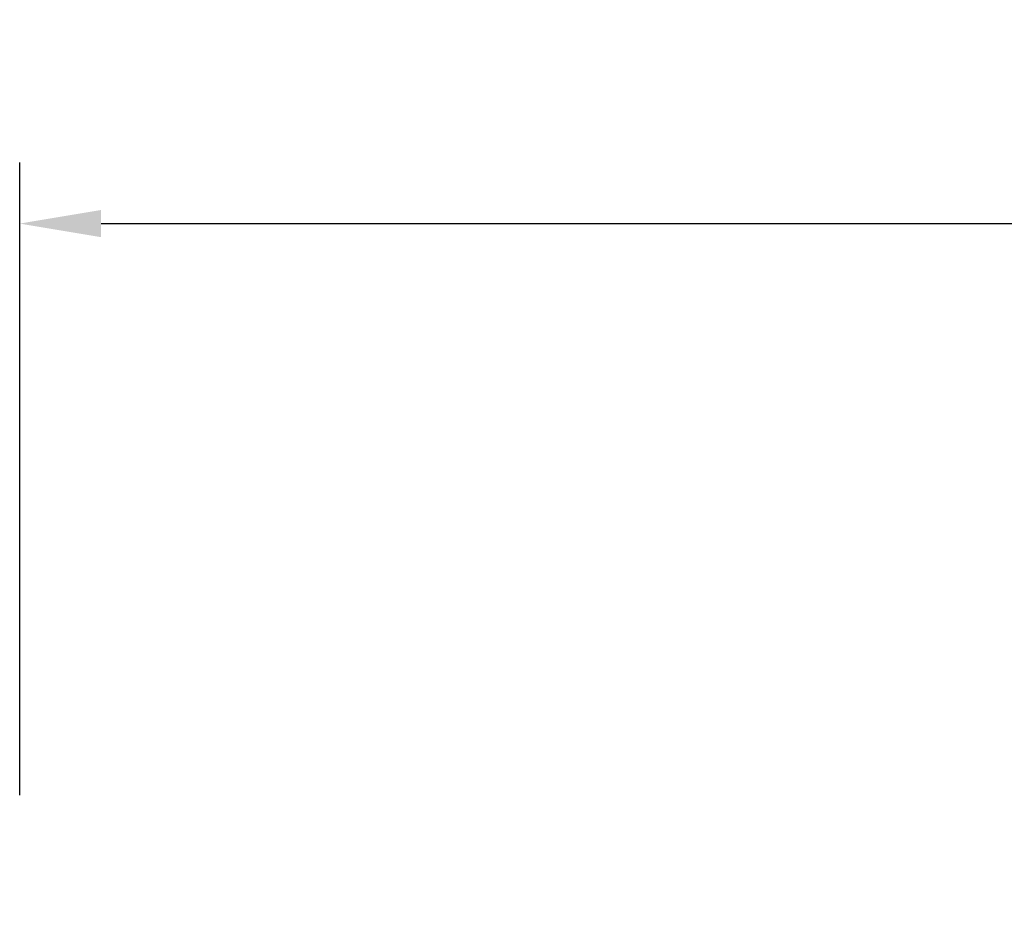
# Model space of a CAD drawing. Extents: x 29700 to 59400, y 0 to 21000.
# Drawn here: x 36232 to 37440, y 6961 to 8062 of the extents above; entities that cross this region are included whole.
import ezdxf

# ---------------------------------------------------------------- set-up
doc = ezdxf.new("R2010")
doc.units = 0
doc.header["$LTSCALE"] = 15
doc.layers.get('0').update_dxf_attribs({"linetype": 'CONTINUOUS'})
doc.layers.get('DEFPOINTS').update_dxf_attribs({"linetype": 'CONTINUOUS'})
doc.layers.add('P_2DIM', color=6, linetype='CONTINUOUS')
doc.styles.add('BIGFONT', font='simplex.shx', dxfattribs={"bigfont": 'bigfont.shx'})
doc.dimstyles.new('DIMBIGFONT$0', dxfattribs={"dimscale": 50, "dimtxt": 3, "dimasz": 2, "dimexe": 1.5, "dimexo": 3, "dimgap": 0.75, "dimtad": 1, "dimdec": 0, "dimdsep": 46, "dimtxsty": 'BIGFONT', "dimblk1": 'DOT', "dimblk2": 'DOT', "dimcen": 0, "dimclrt": 230, "dimadec": 0, "dimazin": 0, "dimtfac": 0.6, "dimtdec": 1, "dimtofl": 0, "dimtmove": 2, "dimatfit": 3, "dimldrblk": 'DOT', "dimfxl": 1, "dimtvp": 1, "dimtolj": 1, "dimarcsym": 0})

# ---------------------------------------------------------------- blocks, each defined once
blk = doc.blocks.new('*D9')
at = {"layer": 'DEFPOINTS', "color": 0}
for p in [(43048.7, 7812.2), (36231.7, 6960.9), (43048.7, 6960.9)]:
    blk.add_point(p, dxfattribs=at)
at = {"layer": 'P_2DIM', "color": 0, "lineweight": -2}
for p, q in [((36231.7, 7110.9), (36231.7, 7887.2)), ((43048.7, 7110.9), (43048.7, 7887.2)), ((36331.7, 7812.2), (42948.7, 7812.2))]:
    blk.add_line(p, q, dxfattribs=at)
at = {"layer": 'P_2DIM', "color": 0}
for points in [[(36331.7, 7828.9), (36331.7, 7795.5), (36231.7, 7812.2)], [(42948.7, 7795.5), (42948.7, 7828.9), (43048.7, 7812.2)]]:
    blk.add_solid(points, dxfattribs=at)
at = {"layer": 'P_2DIM', "color": 3, "insert": (39640.2, 7964), "char_height": 150, "attachment_point": 5, "style": 'BIGFONT'}
blk.add_mtext('\\A1;(6820)', dxfattribs=at)
blk = doc.blocks.new('_DOT')
at = {"color": 0, "linetype": 'ByBlock'}
blk.add_line((-0.5, 0), (-1, 0), dxfattribs=at)
at = {"color": 0, "linetype": 'ByBlock', "const_width": 0.5}
blk.add_lwpolyline([(-0.25, 0, 1), (0.25, 0, 1)], format="xyb", close=True, dxfattribs=at)

msp = doc.modelspace()

# ---------------------------------------------------------------- dimensions: what is measured, and where the dimension line sits
at = {"layer": 'P_2DIM'}
dim = msp.add_linear_dim(base=(43048.7, 7812.2, 0), p1=(36231.7, 6960.9, 0), p2=(43048.7, 6960.9, 0), text='(<>)', dimstyle='DIMBIGFONT$0', override={"dimasz": 2, "dimrnd": 10, "dimclrt": 3, "dimazin": 2}, dxfattribs=at)
dim.commit()
dim.dimension.update_dxf_attribs({"geometry": '*D9', "text_midpoint": (39640.2, 7964, 0)})

doc.saveas('drawing.dxf')
